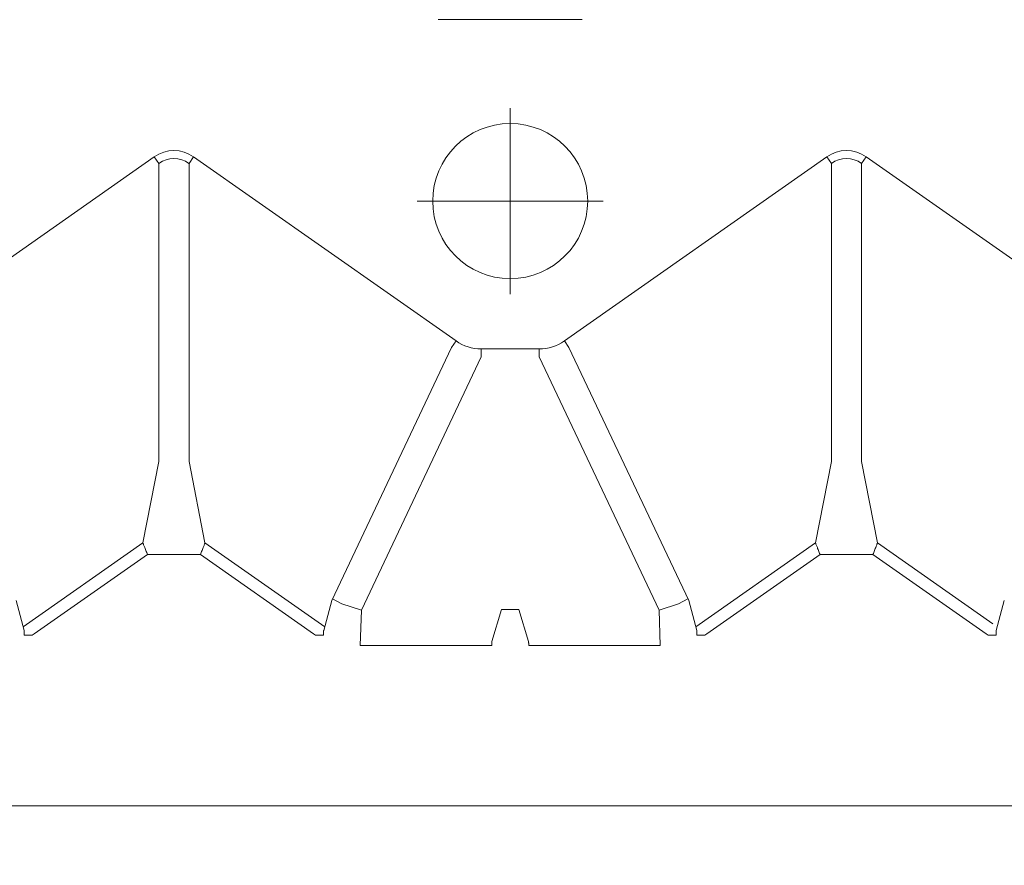
# Model space of a CAD drawing. Units: feet. Extents: x -0.8 to 15.8, y -0.3 to 10.3.
# Drawn here: x 1.4 to 1.5, y 1.4 to 1.5 of the extents above; entities that cross this region are included whole.
import ezdxf
from ezdxf import colors
from ezdxf.entities.mleader import LeaderData, LeaderLine
from ezdxf.math import Vec2, Vec3

# ---------------------------------------------------------------- set-up
doc = ezdxf.new("R2010")
doc.units = ezdxf.units.FT
doc.header["$MEASUREMENT"] = 0
doc.linetypes.add('CENTER', pattern=[2, 1.25, -0.25, 0.25, -0.25])
doc.layers.get('0').update_dxf_attribs({"lineweight": 9})
for name, color, linetype, lineweight in [('UGD - DETAIL 1', 253, 'Continuous', 0), ('UGD - DETAIL TEXT', 7, 'Continuous', 5), ('UGD - TITLEBLOCK', 7, 'Continuous', 9)]:
    doc.layers.add(name, color=color, linetype=linetype, lineweight=lineweight)
doc.styles.add('UGD_Standard', font='arial.ttf')

# ---------------------------------------------------------------- blocks, each defined once
blk = doc.blocks.new('sub_AQBX_top')
at = {"linetype": 'Continuous'}
for p, q in [((-37.486, 37.033), (-37.486, 5.968)), ((-29.385, 26.229), (-31.684, 29.507)), ((-34.923, 27.954), (-35.298, 27.854)), ((-35.358, 27.753), (-35.358, 27.853)), ((-35.298, 27.854), (-35.305, 27.854)), ((-35.255, 27.866), (-34.206, 26.37)), ((-35.358, 27.753), (-35.341, 27.729)), ((-35.341, 27.729), (-34.349, 26.314)), ((-34.206, 26.37), (-33.187, 26.172)), ((-34.349, 25.653), (-34.349, 26.314)), ((-29.385, 26.229), (-29.467, 26.172)), ((-33.187, 26.172), (-29.467, 26.172)), ((-33.187, 25.795), (-34.206, 25.597)), ((-29.467, 25.795), (-33.187, 25.795)), ((-29.385, 25.738), (-31.684, 22.46)), ((-29.385, 25.738), (-29.467, 25.795)), ((-35.341, 24.239), (-34.349, 25.653)), ((-35.255, 24.101), (-34.206, 25.597)), ((-35.341, 24.239), (-35.358, 24.214)), ((-35.358, 24.214), (-35.358, 24.114)), ((-35.305, 24.114), (-35.298, 24.113)), ((-35.485, 23.656), (-35.485, 22.014)), ((-35.485, 23.656), (-35.043, 23.642)), ((-31.883, 22.146), (-35.043, 23.642)), ((-27.672, 20.884), (-27.672, 22.684)), ((-31.684, 22.46), (-31.765, 22.517)), ((-31.783, 22.146), (-31.883, 22.146)), ((-31.783, 21.422), (-31.783, 22.146)), ((-35.037, 21.894), (-35.436, 22.013)), ((-35.436, 21.554), (-35.037, 21.674)), ((-35.485, 19.911), (-35.485, 21.553)), ((-31.883, 21.422), (-35.043, 19.925)), ((-31.783, 21.422), (-31.883, 21.422)), ((-34.923, 19.554), (-31.765, 21.05)), ((-31.684, 21.107), (-31.765, 21.05)), ((-29.385, 17.829), (-31.684, 21.107)), ((-35.485, 19.911), (-35.043, 19.925)), ((-35.358, 19.353), (-35.358, 19.453)), ((-35.305, 19.454), (-35.298, 19.454)), ((-35.255, 19.466), (-34.206, 17.97)), ((-35.341, 19.329), (-35.358, 19.353)), ((-34.349, 17.914), (-35.341, 19.329)), ((-34.206, 17.97), (-33.187, 17.772)), ((-34.349, 17.253), (-34.349, 17.914)), ((-29.467, 17.772), (-33.187, 17.772)), ((-29.385, 17.829), (-29.467, 17.772)), ((-33.187, 17.395), (-34.206, 17.197)), ((-33.187, 17.395), (-29.467, 17.395)), ((-29.385, 17.338), (-29.467, 17.395)), ((-35.341, 15.839), (-34.349, 17.253)), ((-31.684, 14.06), (-29.385, 17.338)), ((-35.217, 15.756), (-34.206, 17.197)), ((-35.358, 15.814), (-35.341, 15.839)), ((-35.358, 15.814), (-35.358, 15.714)), ((-35.298, 15.713), (-35.305, 15.714)), ((-34.923, 15.613), (-35.298, 15.713))]:
    blk.add_line(p, q, dxfattribs=at)
at = {"linetype": 'CENTER'}
for p, q in [((-29.937, 20.622), (-29.937, 22.946)), ((-31.099, 21.784), (-28.775, 21.784))]:
    blk.add_line(p, q, dxfattribs=at)
blk.add_line((-35.037, 21.674), (-35.037, 21.894))
at = {"linetype": 'Continuous', "flags": 128}
for points in [[(-35.305, 27.854), (-35.307, 27.854), (-35.309, 27.854), (-35.311, 27.854), (-35.313, 27.854), (-35.316, 27.854), (-35.319, 27.853), (-35.322, 27.853), (-35.325, 27.853), (-35.329, 27.853), (-35.333, 27.853), (-35.337, 27.853), (-35.341, 27.853), (-35.345, 27.853), (-35.349, 27.853), (-35.353, 27.853), (-35.358, 27.853)], [(-34.349, 26.314), (-34.336, 26.319), (-34.323, 26.324), (-34.311, 26.329), (-34.299, 26.334), (-34.287, 26.339), (-34.275, 26.344), (-34.264, 26.348), (-34.254, 26.352), (-34.244, 26.356), (-34.236, 26.359), (-34.228, 26.362), (-34.221, 26.365), (-34.216, 26.367), (-34.211, 26.368), (-34.208, 26.37), (-34.206, 26.37)], [(-34.206, 25.597), (-34.208, 25.598), (-34.211, 25.599), (-34.216, 25.601), (-34.221, 25.603), (-34.228, 25.605), (-34.236, 25.608), (-34.244, 25.612), (-34.254, 25.615), (-34.264, 25.619), (-34.275, 25.624), (-34.287, 25.628), (-34.299, 25.633), (-34.311, 25.638), (-34.323, 25.643), (-34.336, 25.648), (-34.349, 25.653)], [(-35.358, 24.114), (-35.354, 24.114), (-35.349, 24.114), (-35.344, 24.114), (-35.339, 24.114), (-35.334, 24.114), (-35.329, 24.114), (-35.325, 24.114), (-35.321, 24.114), (-35.318, 24.114), (-35.315, 24.114), (-35.312, 24.114), (-35.31, 24.114), (-35.307, 24.114), (-35.305, 24.114)], [(-35.298, 24.113), (-34.923, 24.013), (-31.765, 22.517)], [(-34.904, 24.004), (-34.967, 23.886), (-35.043, 23.642)], [(-35.436, 22.013), (-35.436, 22.013), (-35.437, 22.013), (-35.439, 22.013), (-35.441, 22.013), (-35.443, 22.014), (-35.445, 22.014), (-35.448, 22.014), (-35.452, 22.014), (-35.455, 22.014), (-35.459, 22.014), (-35.463, 22.014), (-35.467, 22.014), (-35.472, 22.014), (-35.476, 22.014), (-35.481, 22.014), (-35.485, 22.014)], [(-35.485, 21.553), (-35.481, 21.553), (-35.476, 21.553), (-35.472, 21.553), (-35.467, 21.553), (-35.463, 21.553), (-35.459, 21.553), (-35.455, 21.553), (-35.452, 21.554), (-35.448, 21.554), (-35.445, 21.554), (-35.443, 21.554), (-35.441, 21.554), (-35.439, 21.554), (-35.437, 21.554), (-35.436, 21.554), (-35.436, 21.554)], [(-34.904, 19.564), (-34.967, 19.681), (-35.043, 19.925)], [(-35.298, 19.454), (-34.923, 19.554)], [(-35.358, 19.453), (-35.354, 19.453), (-35.349, 19.453), (-35.344, 19.453), (-35.339, 19.453), (-35.334, 19.453), (-35.329, 19.453), (-35.325, 19.453), (-35.321, 19.453), (-35.318, 19.454), (-35.315, 19.454), (-35.312, 19.454), (-35.31, 19.454), (-35.307, 19.454), (-35.305, 19.454)], [(-34.206, 17.97), (-34.208, 17.97), (-34.211, 17.968), (-34.216, 17.967), (-34.221, 17.965), (-34.228, 17.962), (-34.236, 17.959), (-34.244, 17.956), (-34.254, 17.952), (-34.264, 17.948), (-34.275, 17.944), (-34.287, 17.939), (-34.299, 17.934), (-34.311, 17.929), (-34.323, 17.924), (-34.336, 17.919), (-34.349, 17.914)], [(-34.206, 17.197), (-34.208, 17.198), (-34.211, 17.199), (-34.216, 17.201), (-34.221, 17.203), (-34.228, 17.205), (-34.236, 17.208), (-34.244, 17.212), (-34.254, 17.215), (-34.264, 17.219), (-34.275, 17.224), (-34.287, 17.228), (-34.299, 17.233), (-34.311, 17.238), (-34.323, 17.243), (-34.336, 17.248), (-34.349, 17.253)], [(-35.305, 15.714), (-35.307, 15.714), (-35.309, 15.714), (-35.311, 15.714), (-35.313, 15.714), (-35.316, 15.714), (-35.319, 15.714), (-35.322, 15.714), (-35.325, 15.714), (-35.329, 15.714), (-35.333, 15.714), (-35.337, 15.714), (-35.341, 15.714), (-35.345, 15.714), (-35.349, 15.714), (-35.353, 15.714), (-35.358, 15.714)]]:
    blk.add_lwpolyline(points, dxfattribs=at)
at = {"linetype": 'Continuous'}
blk.add_circle((-29.937, 21.784), 0.968, dxfattribs=at)
at = {"linetype": 'Continuous', "extrusion": (0, 0, -1)}
for centre, radius, start, end in [((29.735, 25.984), 0.428, 144.9368, 215.0632), ((29.734, 25.984), 0.327, 144.8147, 215.1853), ((31.235, 22.146), 0.548, 359.9868, 35.0343), ((31.235, 21.422), 0.548, 324.9657, 0.0132), ((29.734, 17.584), 0.327, 144.8147, 215.1853), ((29.735, 17.584), 0.428, 144.9368, 215.0632)]:
    blk.add_arc(centre, radius, start, end, dxfattribs=at)
blk = doc.blocks.new('sub_detail_AQBX_IRlayout105')
at = {"layer": 'UGD - DETAIL 1', "xscale": 0.03280215437457657, "yscale": 0.03280215437457657, "zscale": 0.03280215437457657, "rotation": 270}
blk.add_blockref('sub_AQBX_top', (7.37705, 14.23117), dxfattribs=at)
blk = doc.blocks.new('Q_detail_AQBX_IRlayout105')
at = {"xscale": 0.15, "yscale": 0.15, "zscale": 0.15, "rotation": 180}
blk.add_blockref('sub_detail_AQBX_IRlayout105', (-4.189188, -1.234271, 0.75285), dxfattribs=at)
at = {"layer": 'UGD - DETAIL TEXT', "color": 1}
ml = blk.add_multileader_mtext('Standard', dxfattribs=at)
ml.set_content('UNE COUCHE DE GÉOTEXTILE ADSPLUS125 SUR LE DESSUS ET LES CÔTÉS DE LA RANGÉE ISOLATOR ANCRÉE SOUS LES RANGÉES ADJACENTES', color=1, style='UGD_Standard')
ml.set_leader_properties(color=1, linetype='ByLayer', lineweight=-1)
ml.build(insert=Vec2(0, 0))
ml.multileader.update_dxf_attribs({"dogleg_length": 0.075, "arrow_head_size": 0.075})
ctx = ml.context
ctx.base_point, ctx.char_height, ctx.arrow_head_size, ctx.landing_gap_size, ctx.plane_origin = Vec3(-7.466861, -3.109971, 0.75285), 0.075, 0.075, 0.05, Vec3(-2.149517, -2.551313, 0.75285)
ctx.text_align_type = 2
notes = []
notes.append((ctx, [(1, (1, 1, 0), (-5.843583, -3.109971, 0.75285), (-1, 0), 0.075, [(0, [(-4.737674, -2.646742, 0.75285)], 0, [])])]))
ctx.mtext.insert, ctx.mtext.width, ctx.mtext.alignment, ctx.mtext.flow_direction = Vec3(-5.968583, -3.071831, 0.75285), 1.4995826, 3, 5
for ctx, leaders in notes:
    for number, flags, end, landing, length, lines in leaders:
        leader = LeaderData()
        leader.index, (leader.has_last_leader_line, leader.has_dogleg_vector, leader.attachment_direction) = number, flags
        leader.last_leader_point, leader.dogleg_vector, leader.dogleg_length = Vec3(end), Vec3(landing), length
        for number, points, colour, breaks in lines:
            line = LeaderLine()
            line.index, line.vertices, line.color, line.breaks = number, Vec3.list(points), colors.encode_raw_color(colour), breaks
            leader.lines.append(line)
        ctx.leaders.append(leader)

msp = doc.modelspace()

# ---------------------------------------------------------------- block references
at = {"layer": 'UGD - TITLEBLOCK'}
msp.add_blockref('Q_detail_AQBX_IRlayout105', (6.875, 5), dxfattribs=at)

doc.saveas('drawing.dxf')
